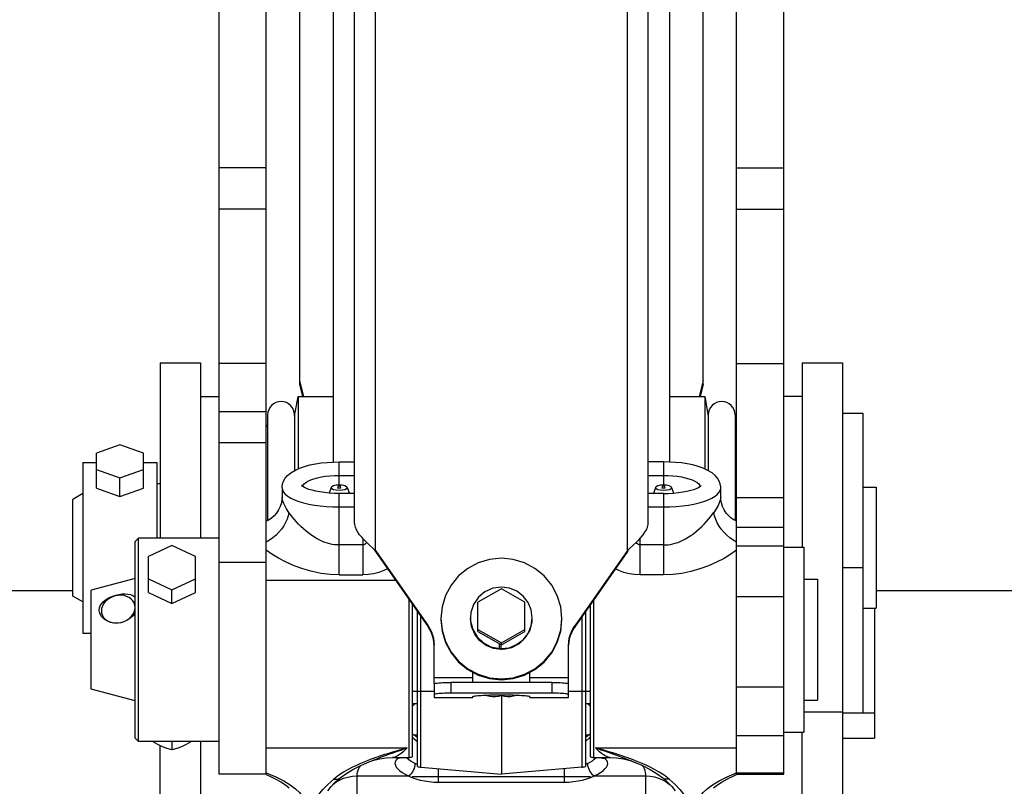
# Model space of a CAD drawing. Units: millimetres. Extents: x 0 to 841, y 0 to 594.
# Drawn here: x 96 to 108, y 300 to 309 of the extents above; entities that cross this region are included whole.
import ezdxf

# ---------------------------------------------------------------- set-up
doc = ezdxf.new("R2010")
doc.units = ezdxf.units.MM
doc.header["$LTSCALE"] = 46.255
doc.linetypes.add('PHANTOM', pattern=[0.8, 0.45, -0.05, 0.1, -0.05, 0.1, -0.05])
doc.layers.get('0').update_dxf_attribs({"linetype": 'CONTINUOUS'})
doc.layers.add('ALL_AXIS', color=7, linetype='CONTINUOUS')
doc.layers.add('ALL_FEATURES', color=7, linetype='CONTINUOUS')
doc.styles.get("Standard").update_dxf_attribs({"font": 'txt', "width": 0.8})
doc.dimstyles.new('DIMSTYLE_6', dxfattribs={"dimtxt": 3.2, "dimasz": 3, "dimexe": 2.5, "dimexo": 0, "dimgap": 0.8, "dimtad": 1, "dimdec": 3, "dimlfac": 25, "dimdsep": 46, "dimtxsty": 'STANDARD', "dimblk": 'OPEN', "dimblk1": 'OPEN', "dimblk2": 'OPEN', "dimcen": 0.09, "dimadec": 3, "dimazin": 2, "dimtp": 1.2, "dimtm": 1.2, "dimtfac": 1, "dimtdec": 3, "dimtofl": 0, "dimtmove": 0, "dimatfit": 3, "dimldrblk": 'OPEN', "dimfxl": 1, "dimtolj": 1, "dimarcsym": 0})

# ---------------------------------------------------------------- blocks, each defined once
blk = doc.blocks.new('_OPEN')
at = {"color": 0, "linetype": 'BYBLOCK'}
for p, q in [((0, 0), (-1, 0.1667)), ((-1, -0.1667), (0, 0)), ((-1, 0), (0, 0))]:
    blk.add_line(p, q, dxfattribs=at)
blk = doc.blocks.new('*D27')
at = {"color": 2, "linetype": 'CONTINUOUS'}
for p, q in [((90.257, 387.708), (90.257, 389.408)), ((156.174, 387.708), (156.174, 389.408)), ((90.257, 231.448), (90.257, 387.708)), ((156.174, 292.492), (156.174, 387.708)), ((90.257, 386.908), (123.215, 386.908)), ((156.174, 386.908), (123.215, 386.908))]:
    blk.add_line(p, q, dxfattribs=at)
at = {"color": 2, "linetype": 'CONTINUOUS', "xscale": 3, "yscale": 3, "zscale": 3, "rotation": 180}
blk.add_blockref('_OPEN', (90.257, 386.908), dxfattribs=at)
at = {"color": 2, "linetype": 'CONTINUOUS', "xscale": 3, "yscale": 3, "zscale": 3}
blk.add_blockref('_OPEN', (156.174, 386.908), dxfattribs=at)
at = {"color": 2, "linetype": 'CONTINUOUS', "insert": (123.215, 390.908), "char_height": 3.2, "width": 15.36, "attachment_point": 2, "line_spacing_factor": 0.9}
blk.add_mtext('1650', dxfattribs=at)

msp = doc.modelspace()

# ---------------------------------------------------------------- linework, layer by layer
at = {"color": 7, "linetype": 'CONTINUOUS'}
for p, q in [((98.316562, 304.75383), (98.536562, 304.75383)), ((105.476562, 304.75383), (105.256562, 304.75383))]:
    msp.add_line(p, q, dxfattribs=at)
at = {"layer": 'ALL_AXIS', "color": 7, "linetype": 'CONTINUOUS'}
for p, q in [((105.956562, 304.55383), (106.196562, 304.55383)), ((106.196562, 304.55383), (106.196562, 300.991136)), ((99.871241, 303.671602), (99.847279, 303.604262)), ((99.871202, 303.67149), (99.870562, 303.667772)), ((100.061883, 303.671602), (100.087505, 303.599595)), ((100.062562, 303.667772), (100.061922, 303.67149)), ((103.731241, 303.671602), (103.705618, 303.599595)), ((103.731202, 303.67149), (103.730562, 303.667772)), ((103.921883, 303.671602), (103.945844, 303.604262)), ((103.922562, 303.667772), (103.921922, 303.67149)), ((98.536562, 303.069417), (97.576562, 303.069417)), ((105.956562, 302.717722), (106.196562, 302.717722)), ((105.956562, 300.991136), (106.196562, 300.991136)), ((98.536562, 300.649417), (97.576562, 300.649417)), ((104.696562, 300.259417), (105.256562, 300.259417))]:
    msp.add_line(p, q, dxfattribs=at)
for points in [[(100.062562, 303.667772), (100.055254, 303.655427), (100.034444, 303.644961), (100.003299, 303.637968), (99.966562, 303.635513), (99.929824, 303.637968), (99.898679, 303.644961), (99.877869, 303.655427), (99.870562, 303.667772)], [(100.061922, 303.67149), (100.055254, 303.680117), (100.034444, 303.690582), (100.003299, 303.697575), (99.966562, 303.70003), (99.929824, 303.697575), (99.898679, 303.690582), (99.877869, 303.680117), (99.871202, 303.67149)], [(99.986562, 303.667772), (99.982742, 303.663821), (99.972742, 303.66138), (99.960381, 303.66138), (99.950381, 303.663821), (99.946562, 303.667772)], [(103.922562, 303.667772), (103.915254, 303.655427), (103.894444, 303.644961), (103.863299, 303.637968), (103.826562, 303.635513), (103.789824, 303.637968), (103.758679, 303.644961), (103.737869, 303.655427), (103.730562, 303.667772)], [(103.921922, 303.67149), (103.915254, 303.680117), (103.894444, 303.690582), (103.863299, 303.697575), (103.826562, 303.70003), (103.789824, 303.697575), (103.758679, 303.690582), (103.737869, 303.680117), (103.731202, 303.67149)], [(103.846562, 303.667772), (103.842742, 303.663821), (103.832742, 303.66138), (103.820381, 303.66138), (103.810381, 303.663821), (103.806562, 303.667772)], [(101.896562, 302.829743), (101.756096, 302.815957), (101.621029, 302.775129), (101.496551, 302.708828), (101.387445, 302.619602), (101.297903, 302.51088), (101.231368, 302.386839), (101.190396, 302.252248), (101.176562, 302.112277)], [(102.616562, 302.112277), (102.602727, 302.252248), (102.561755, 302.386839), (102.49522, 302.51088), (102.405678, 302.619602), (102.296572, 302.708828), (102.172094, 302.775129), (102.037027, 302.815957), (101.896562, 302.829743)], [(97.111554, 302.212584), (97.114502, 302.238261), (97.123278, 302.263424), (97.137273, 302.287074), (97.156141, 302.309276), (97.179891, 302.330171), (97.208093, 302.349355), (97.239364, 302.366065), (97.27287, 302.380132), (97.30813, 302.391482), (97.344855, 302.399946), (97.381852, 302.405059), (97.417796, 302.406464), (97.452182, 302.403894), (97.483957, 302.39708), (97.511605, 302.386164), (97.534104, 302.371802), (97.536562, 302.369358)], [(97.536562, 302.245551), (97.533595, 302.273275), (97.52465, 302.299767), (97.510074, 302.323824), (97.490483, 302.344697), (97.465934, 302.362268), (97.437263, 302.375739), (97.405753, 302.384539), (97.372107, 302.388533), (97.336984, 302.387545), (97.301939, 302.381546), (97.268404, 302.370889), (97.236651, 302.355683), (97.207793, 302.336324), (97.183135, 302.313703), (97.163389, 302.288698), (97.148633, 302.261411), (97.13957, 302.232837), (97.136562, 302.204279)], [(97.536562, 302.17604), (97.530737, 302.167191), (97.50605, 302.139094), (97.476084, 302.113192), (97.441862, 302.091114), (97.404551, 302.074051), (97.364649, 302.062631), (97.323756, 302.057603), (97.284092, 302.059038), (97.246617, 302.066396), (97.212181, 302.079032), (97.182054, 302.095931), (97.157037, 302.115944), (97.137214, 302.138403), (97.122962, 302.162425), (97.114374, 302.187457), (97.111554, 302.212584)], [(97.136562, 302.204279), (97.139574, 302.176279), (97.148654, 302.149414), (97.163444, 302.124935), (97.18321, 302.103743), (97.207835, 302.085941), (97.236682, 302.072224), (97.268455, 302.063266), (97.301999, 302.059285), (97.337011, 302.060349), (97.372137, 302.066551), (97.405811, 302.077569), (97.437299, 302.093064), (97.465953, 302.11276), (97.490509, 302.135803), (97.5101, 302.16114), (97.52465, 302.188533), (97.533591, 302.217108), (97.536562, 302.245551)], [(101.176562, 302.112277), (101.190396, 301.972307), (101.231368, 301.837715), (101.297903, 301.713675), (101.387445, 301.604953), (101.496551, 301.515727), (101.621029, 301.449426), (101.756096, 301.408598), (101.896562, 301.394812)], [(101.176562, 302.101546), (101.190396, 301.961575), (101.231368, 301.826984), (101.297903, 301.702944), (101.387445, 301.594222), (101.496551, 301.504996), (101.621029, 301.438695), (101.756096, 301.397867), (101.896562, 301.384081)], [(101.896562, 301.394812), (102.037027, 301.408598), (102.172094, 301.449426), (102.296572, 301.515727), (102.405678, 301.604953), (102.49522, 301.713675), (102.561755, 301.837715), (102.602727, 301.972307), (102.616562, 302.112277)], [(101.896562, 301.384081), (102.037027, 301.397867), (102.172094, 301.438695), (102.296572, 301.504996), (102.405678, 301.594222), (102.49522, 301.702944), (102.561755, 301.826984), (102.602727, 301.961575), (102.616562, 302.101546)]]:
    msp.add_lwpolyline(points, dxfattribs=at)
for centre in [(99.966562, 303.667772), (103.826562, 303.667772)]:
    msp.add_arc(centre, 0.02, 0, 180, dxfattribs=at)
at = {"layer": 'ALL_FEATURES', "color": 3, "linetype": 'CONTINUOUS'}
for p, q in [((103.896562, 337.044801), (103.896562, 303.974531)), ((100.148562, 303.259033), (100.148562, 330.360643)), ((103.644562, 303.259033), (103.644562, 330.360643)), ((99.896562, 327.304542), (99.896562, 303.974531)), ((100.396562, 302.919878), (100.361337, 302.952324)), ((100.396562, 302.919878), (101.024407, 302.024849)), ((103.396562, 302.919878), (102.768716, 302.024849)), ((103.396562, 302.919878), (103.419065, 302.940614)), ((103.419065, 302.940614), (103.466451, 302.984496)), ((101.096562, 301.33498), (101.096562, 301.796488)), ((102.696562, 301.33498), (102.696562, 301.796488)), ((101.556562, 301.351907), (101.556562, 301.473032)), ((102.236562, 301.351907), (102.236562, 301.473032)), ((102.496562, 301.351907), (101.296562, 301.351907))]:
    msp.add_line(p, q, dxfattribs=at)
at = {"layer": 'ALL_FEATURES', "color": 9, "linetype": 'CONTINUOUS'}
for p, q in [((100.396562, 302.919878), (100.396562, 330.381435)), ((103.396562, 302.919878), (103.396562, 330.381435)), ((99.096562, 307.474429), (98.536562, 307.474429)), ((104.696562, 307.474429), (105.256562, 307.474429)), ((99.096562, 306.980721), (98.536562, 306.980721)), ((104.696562, 306.980721), (105.256562, 306.980721)), ((99.096562, 305.147484), (98.536562, 305.147484)), ((104.696562, 305.147484), (105.256562, 305.147484)), ((99.096562, 304.570026), (98.536562, 304.570026)), ((99.096562, 304.203379), (98.536562, 304.203379)), ((99.966561, 303.70003), (99.966562, 303.975948)), ((103.826562, 303.975948), (103.826562, 303.70003)), ((99.966561, 303.815625), (100.148562, 303.815625)), ((103.644562, 303.815625), (103.826562, 303.815625)), ((99.966562, 302.632033), (99.966562, 303.599595)), ((103.826562, 303.599595), (103.826562, 302.632025)), ((104.696562, 303.551933), (105.256562, 303.551933)), ((99.966562, 303.439271), (100.148562, 303.439271)), ((103.644562, 303.439271), (103.826562, 303.439271)), ((104.696562, 303.20049), (105.256562, 303.20049)), ((100.246562, 303.064859), (100.246562, 302.632028)), ((103.546562, 302.632026), (103.546562, 303.064859)), ((100.246562, 302.987175), (99.966562, 302.987175)), ((103.826562, 302.987183), (103.546562, 302.987183)), ((105.256562, 302.973141), (104.696562, 302.973141)), ((99.096562, 302.779774), (98.536562, 302.779774)), ((99.966562, 302.632033), (100.246562, 302.632028)), ((103.826562, 302.631996), (103.546562, 302.631996)), ((100.796562, 302.338924), (100.796562, 300.459417)), ((102.996562, 300.459417), (102.996562, 302.338924)), ((105.256562, 302.369901), (104.696562, 302.369901)), ((100.93913, 300.343181), (100.93913, 302.135683)), ((102.853993, 302.135683), (102.853993, 300.343181)), ((101.024407, 302.014117), (101.024407, 302.024849)), ((102.768716, 302.024849), (102.768716, 302.014117)), ((101.096562, 301.41179), (101.556562, 301.41179)), ((102.236562, 301.41179), (102.696562, 301.41179)), ((101.296562, 301.351907), (101.296562, 301.224357)), ((102.496562, 301.351907), (102.496562, 301.224357)), ((104.696562, 301.298378), (105.256562, 301.298378)), ((101.096562, 301.174724), (101.556562, 301.174724)), ((102.236562, 301.174724), (102.696562, 301.174724)), ((105.496562, 301.003453), (105.956562, 301.003453)), ((104.696562, 300.720227), (105.256562, 300.720227)), ((99.096562, 300.574179), (100.776556, 300.574179)), ((100.648954, 300.529455), (100.713344, 300.552023)), ((100.721747, 300.558559), (100.683843, 300.547553)), ((100.713344, 300.552023), (100.725878, 300.556502)), ((100.743108, 300.564671), (100.721747, 300.558559)), ((100.725878, 300.556502), (100.748736, 300.564849)), ((100.747369, 300.565926), (100.743108, 300.564671)), ((100.748736, 300.564849), (100.755444, 300.567255)), ((103.016567, 300.574179), (104.696562, 300.574179)), ((100.470024, 300.46529), (100.517558, 300.48267)), ((100.517558, 300.48267), (100.558324, 300.497342)), ((100.566879, 300.512285), (100.528252, 300.500099)), ((100.558324, 300.497342), (100.608839, 300.515309)), ((100.6001, 300.522532), (100.566879, 300.512285)), ((100.641422, 300.535012), (100.6001, 300.522532)), ((100.608839, 300.515309), (100.648954, 300.529455)), ((100.683843, 300.547553), (100.641422, 300.535012)), ((100.673361, 300.450865), (100.68845, 300.459417)), ((103.104673, 300.459417), (103.119762, 300.450865)), ((100.896562, 300.376489), (100.87249, 300.386802)), ((101.150074, 300.165989), (101.150074, 300.324726)), ((102.643049, 300.324726), (102.643049, 300.165989)), ((102.920634, 300.386803), (102.896562, 300.376489)), ((100.176562, 300.23959), (100.176562, 294.680727)), ((100.176562, 300.23959), (100.789207, 300.23959)), ((103.003916, 300.23959), (103.616562, 300.23959)), ((103.616562, 294.680727), (103.616562, 300.23959)), ((103.815896, 300.216591), (103.815161, 300.217209)), ((104.696562, 300.277199), (105.256562, 300.277199)), ((101.150074, 300.165989), (102.643049, 300.165989))]:
    msp.add_line(p, q, dxfattribs=at)
at = {"layer": 'ALL_FEATURES', "color": 7, "linetype": 'CONTINUOUS'}
for p, q in [((98.536562, 300.259417), (98.536562, 313.275376)), ((99.096562, 300.255149), (99.096562, 313.275376)), ((104.696562, 300.255227), (104.696562, 312.595733)), ((105.256562, 300.259417), (105.256562, 312.595733)), ((99.496562, 304.895058), (99.496562, 310.275376)), ((104.296562, 304.895058), (104.296562, 310.275376)), ((97.836562, 305.15383), (97.836562, 303.069417)), ((97.836562, 305.15383), (98.316562, 305.15383)), ((98.316562, 305.15383), (98.316562, 303.069417)), ((105.476562, 305.15383), (105.476562, 302.959417)), ((105.476562, 305.15383), (105.956562, 305.15383)), ((105.956562, 305.15383), (105.956562, 292.551472)), ((99.544792, 304.75383), (99.496562, 304.942882)), ((99.532591, 304.75383), (99.496562, 304.895058)), ((104.296562, 304.942882), (104.248331, 304.75383)), ((104.296562, 304.895058), (104.260532, 304.75383)), ((99.435242, 304.51977), (99.476513, 304.75383)), ((99.476513, 304.75383), (99.476513, 303.89249)), ((99.476513, 304.75383), (99.896562, 304.75383)), ((103.896562, 304.75383), (104.31661, 304.75383)), ((104.31661, 304.75383), (104.31661, 303.89249)), ((104.31661, 304.75383), (104.357882, 304.51977)), ((99.115242, 304.53383), (99.115242, 303.278544)), ((99.435242, 304.53383), (99.435242, 303.87312)), ((104.357882, 304.533651), (104.357882, 303.87312)), ((104.677882, 304.533651), (104.677882, 303.278544)), ((99.096562, 304.39383), (99.115242, 304.41251)), ((104.677882, 304.41251), (104.696562, 304.39383)), ((97.356562, 304.179386), (97.076562, 304.081107)), ((97.076562, 303.662234), (97.076562, 304.081107)), ((97.636562, 304.081107), (97.356562, 304.179386)), ((97.636562, 303.662234), (97.636562, 304.081107)), ((96.916562, 303.96983), (96.916562, 301.93783)), ((96.916562, 303.96983), (97.076562, 303.96983)), ((97.636562, 303.96983), (97.796562, 303.96983)), ((97.796562, 303.96983), (97.796562, 303.069417)), ((99.966562, 303.975948), (100.148562, 303.975948)), ((103.826562, 303.975948), (103.644562, 303.975948)), ((97.076562, 303.884549), (97.356562, 303.78627)), ((97.356562, 303.78627), (97.636562, 303.884549)), ((97.356562, 303.563955), (97.356562, 303.78627)), ((96.916562, 303.59836), (96.796562, 303.529078)), ((97.076562, 303.662234), (97.356562, 303.563955)), ((97.356562, 303.563955), (97.636562, 303.662234)), ((97.836562, 303.71383), (97.796562, 303.71383)), ((99.286562, 303.667772), (99.286562, 303.554749)), ((100.148562, 303.599595), (99.966562, 303.599595)), ((103.826562, 303.599595), (103.644562, 303.599595)), ((104.506562, 303.554749), (104.506562, 303.667772)), ((106.196562, 303.67383), (106.356562, 303.67383)), ((106.356562, 303.67383), (106.356562, 302.23383)), ((96.796562, 302.378582), (96.796562, 303.529078)), ((97.576562, 303.069417), (97.536562, 303.029417)), ((97.536562, 300.689417), (97.536562, 303.029417)), ((97.576562, 300.649417), (97.576562, 303.069417)), ((97.976562, 302.980971), (97.696562, 302.848735)), ((98.256562, 302.848735), (97.976562, 302.980971)), ((100.396562, 302.909147), (100.391293, 302.919201)), ((100.396562, 302.919878), (100.396562, 302.909147)), ((100.396562, 302.909147), (101.024407, 302.014117)), ((103.396562, 302.909147), (102.768716, 302.014117)), ((103.396562, 302.919878), (103.396562, 302.909147)), ((103.396562, 302.909147), (103.40183, 302.919201)), ((105.256562, 302.959417), (105.496562, 302.959417)), ((105.496562, 302.959417), (105.496562, 300.759417)), ((97.696562, 302.423201), (97.696562, 302.848735)), ((98.256562, 302.423201), (98.256562, 302.848735)), ((97.536562, 302.587263), (97.016562, 302.44793)), ((97.696562, 302.584264), (97.976562, 302.452028)), ((97.976562, 302.452028), (98.256562, 302.584264)), ((105.496562, 302.579417), (105.656562, 302.579417)), ((105.656562, 302.579417), (105.656562, 301.139417)), ((91.236562, 302.444634), (96.796562, 302.444634)), ((97.016562, 301.270905), (97.016562, 302.44793)), ((97.976562, 302.290965), (97.976562, 302.452028)), ((101.896562, 302.466314), (101.616562, 302.305225)), ((102.176562, 302.305225), (101.896562, 302.466314)), ((106.356562, 302.444634), (112.556562, 302.444634)), ((96.916562, 302.3093), (96.796562, 302.378582)), ((97.696562, 302.423201), (97.976562, 302.290965)), ((97.976562, 302.290965), (98.256562, 302.423201)), ((100.836562, 302.281901), (100.836562, 300.466364)), ((100.896562, 300.351633), (100.896562, 302.196368)), ((101.616562, 301.959572), (101.616562, 302.305225)), ((102.176562, 301.959572), (102.176562, 302.305225)), ((102.896562, 302.196368), (102.896562, 300.351633)), ((102.956562, 300.46628), (102.956562, 302.281901)), ((106.196562, 302.23383), (106.356562, 302.23383)), ((106.337362, 302.23383), (106.337362, 300.688789)), ((101.616562, 301.983048), (101.896562, 301.821959)), ((101.616562, 301.959572), (101.896562, 301.798484)), ((101.896562, 301.821959), (102.176562, 301.983048)), ((101.896562, 301.798484), (102.176562, 301.959572)), ((96.916562, 301.93783), (97.016562, 301.93783)), ((101.872811, 301.754722), (101.872811, 301.812147)), ((101.890667, 301.748417), (101.899606, 301.745586)), ((101.893517, 301.75397), (101.893517, 301.800235)), ((101.902456, 301.751207), (101.893517, 301.75397)), ((101.896562, 301.798484), (101.896562, 301.821959)), ((101.899606, 301.745586), (101.899606, 301.752088)), ((97.536562, 301.131571), (97.016562, 301.270905)), ((101.096562, 301.33498), (101.096562, 301.173851)), ((102.696562, 301.173851), (102.696562, 301.33498)), ((101.096562, 301.173851), (101.556562, 301.173851)), ((102.496562, 301.224357), (101.296562, 301.224357)), ((101.556562, 301.173851), (101.556562, 301.184114)), ((102.036562, 301.200882), (101.756562, 301.200882)), ((101.896562, 301.192139), (101.896562, 300.259417)), ((102.236562, 301.173851), (102.236562, 301.184114)), ((102.236562, 301.173851), (102.696562, 301.173851)), ((105.496562, 301.139417), (105.656562, 301.139417)), ((100.896562, 301.099417), (100.836562, 301.099417)), ((102.956562, 301.099417), (102.896562, 301.099417)), ((105.956562, 300.991136), (106.337362, 300.991136)), ((97.576562, 300.649417), (97.536562, 300.689417)), ((105.256562, 300.759417), (105.496562, 300.759417)), ((105.476562, 292.551472), (105.476562, 300.759417)), ((105.956562, 300.688789), (106.337362, 300.688789)), ((97.836562, 292.551472), (97.836562, 300.600815)), ((97.976562, 300.649417), (97.976562, 300.548489)), ((98.316562, 300.649417), (98.316562, 292.551472)), ((103.035255, 300.569078), (103.030002, 300.570617)), ((103.034874, 300.568247), (103.040983, 300.566072)), ((103.045466, 300.56601), (103.035255, 300.569078)), ((103.049673, 300.564771), (103.045466, 300.56601)), ((103.077141, 300.556896), (103.049673, 300.564771)), ((103.067496, 300.556412), (103.0801, 300.551909)), ((103.127556, 300.542182), (103.077141, 300.556896)), ((103.0801, 300.551909), (103.122718, 300.537005)), ((100.601705, 300.459417), (100.796562, 300.459417)), ((102.996562, 300.459417), (103.191418, 300.459417)), ((103.122718, 300.537005), (103.200876, 300.509431)), ((103.162757, 300.5317), (103.127556, 300.542182)), ((103.191124, 300.523113), (103.162757, 300.5317)), ((103.22418, 300.512929), (103.191124, 300.523113)), ((103.200876, 300.509431), (103.255687, 300.489847)), ((100.044032, 300.265743), (100.128572, 300.316925)), ((100.294253, 300.396474), (100.296388, 300.397373)), ((100.93913, 300.343181), (101.896562, 300.259417)), ((102.853993, 300.343181), (101.896562, 300.259417)), ((103.479982, 300.404362), (103.499105, 300.396374)), ((99.096562, 300.259417), (98.536562, 300.259417)), ((99.977018, 300.216503), (99.977173, 300.216629)), ((99.977173, 300.216629), (100.044032, 300.265743)), ((103.667902, 300.315068), (103.750585, 300.264745)), ((103.750585, 300.264745), (103.81595, 300.216629)), ((103.816051, 300.216464), (103.815896, 300.216591)), ((99.270542, 300.169209), (99.325707, 300.133904)), ((99.325707, 300.133904), (99.370793, 300.099278)), ((104.42233, 300.099278), (104.467416, 300.133904)), ((104.467416, 300.133904), (104.522581, 300.169209))]:
    msp.add_line(p, q, dxfattribs=at)
at = {"layer": 'ALL_FEATURES', "color": 2, "linetype": 'CONTINUOUS'}
msp.add_line((99.096562, 302.567123), (100.636484, 302.567123), dxfattribs=at)
at = {"layer": 'ALL_FEATURES', "color": 2, "linetype": 'PHANTOM'}
for p, q in [((101.096562, 301.24325), (100.836562, 301.24325)), ((102.956562, 301.24325), (102.696562, 301.24325)), ((100.8673, 301.099417), (100.836562, 301.066787)), ((102.956562, 301.066787), (102.925823, 301.099417)), ((100.855268, 300.727088), (100.896562, 300.727088)), ((102.896562, 300.727088), (102.937834, 300.727088)), ((100.836562, 300.232241), (102.956562, 300.232241))]:
    msp.add_line(p, q, dxfattribs=at)
at = {"layer": 'ALL_FEATURES', "color": 7, "linetype": 'CONTINUOUS'}
for points in [[(99.286562, 303.66776), (99.286938, 303.67951), (99.292299, 303.713377), (99.304366, 303.747209), (99.3239, 303.780766), (99.351967, 303.813647), (99.389948, 303.845426), (99.438779, 303.875283), (99.495314, 303.901064), (99.555379, 303.92195), (99.61857, 303.93889), (99.684486, 303.952395), (99.752786, 303.962754), (99.822966, 303.970098), (99.89444, 303.974488), (99.966562, 303.975948)], [(104.506562, 303.66776), (104.506185, 303.67951), (104.500824, 303.713377), (104.488757, 303.747209), (104.469223, 303.780766), (104.441156, 303.813647), (104.403175, 303.845426), (104.354344, 303.875283), (104.297809, 303.901064), (104.237744, 303.92195), (104.174554, 303.93889), (104.108637, 303.952395), (104.040337, 303.962754), (103.970157, 303.970098), (103.898683, 303.974488), (103.826562, 303.975948)], [(99.966562, 303.599595), (99.906366, 303.600771), (99.847273, 303.604262), (99.790409, 303.609957), (99.736877, 303.617656), (99.687731, 303.627067), (99.643943, 303.637787), (99.606354, 303.64929), (99.575536, 303.660943), (99.551833, 303.671975), (99.535153, 303.681548), (99.524898, 303.688862), (99.520157, 303.693119), (99.519455, 303.693897)], [(103.826562, 303.599595), (103.886757, 303.600771), (103.94585, 303.604262), (104.002714, 303.609957), (104.056246, 303.617656), (104.105392, 303.627067), (104.14918, 303.637787), (104.186769, 303.64929), (104.217587, 303.660943), (104.24129, 303.671975), (104.25797, 303.681548), (104.268225, 303.688862), (104.272966, 303.693119), (104.273668, 303.693897)], [(99.286562, 303.554744), (99.285091, 303.525864), (99.27864, 303.487309), (99.265769, 303.445636), (99.246094, 303.403939), (99.220535, 303.365347), (99.191131, 303.332282), (99.160645, 303.306139), (99.132165, 303.28727), (99.10782, 303.274717), (99.096562, 303.269954)], [(104.696562, 303.269954), (104.685322, 303.274708), (104.660964, 303.287266), (104.632493, 303.306127), (104.601999, 303.332275), (104.572582, 303.365356), (104.547028, 303.403942), (104.527353, 303.445639), (104.514483, 303.487308), (104.508032, 303.52587), (104.506562, 303.554744)], [(100.374058, 302.940614), (100.380855, 302.933795), (100.387149, 302.925966), (100.391293, 302.919201)], [(103.40183, 302.919201), (103.405974, 302.925966), (103.412268, 302.933795), (103.419065, 302.940614)], [(101.896562, 302.487366), (101.794894, 302.473094), (101.701145, 302.431391), (101.622607, 302.365506), (101.565392, 302.280567), (101.53395, 302.183186), (101.528562, 302.120733)], [(102.264562, 302.120678), (102.252354, 302.21433), (102.215781, 302.30311), (102.15734, 302.379398), (102.081031, 302.437966), (101.992074, 302.474799), (101.896562, 302.487366)], [(101.528562, 302.120733), (101.530726, 302.080943), (101.555969, 301.981793), (101.607713, 301.89345), (101.681929, 301.822788), (101.772842, 301.775302), (101.872811, 301.754722)], [(101.899606, 301.745586), (101.803997, 301.757363), (101.714741, 301.793458), (101.637948, 301.851392), (101.578875, 301.927191), (101.541563, 302.015664), (101.528562, 302.112294)], [(101.893517, 301.75397), (101.989126, 301.765747), (102.078382, 301.801842), (102.155175, 301.859776), (102.214248, 301.935575), (102.25156, 302.024048), (102.264562, 302.120678)], [(101.920312, 301.746338), (102.020281, 301.766918), (102.111194, 301.814404), (102.18541, 301.885066), (102.237154, 301.973409), (102.262397, 302.072559), (102.264562, 302.112349)], [(101.096015, 301.79646), (101.094496, 301.826215), (101.088319, 301.866255), (101.078097, 301.905463), (101.063933, 301.943435), (101.045974, 301.979778), (101.024407, 302.014117)], [(102.768716, 302.014117), (102.747149, 301.979778), (102.72919, 301.943435), (102.715026, 301.905463), (102.704804, 301.866255), (102.698627, 301.826215), (102.697108, 301.79646)], [(101.872811, 301.754722), (101.881733, 301.751463), (101.890667, 301.748417)], [(101.920312, 301.746338), (101.91139, 301.748662), (101.902456, 301.751207)], [(101.296562, 301.224357), (101.270456, 301.224214), (101.244798, 301.223786), (101.220025, 301.223081), (101.196562, 301.222111), (101.174809, 301.220892), (101.15514, 301.219446), (101.137891, 301.217797), (101.123356, 301.215973), (101.111786, 301.214006), (101.103376, 301.211929), (101.098273, 301.209778), (101.096562, 301.207589)], [(101.556562, 301.184114), (101.558273, 301.186303), (101.563376, 301.188454), (101.571786, 301.190531), (101.583356, 301.192498), (101.597891, 301.194322), (101.61514, 301.195971), (101.634809, 301.197417), (101.656562, 301.198636), (101.680025, 301.199606), (101.704798, 301.200311), (101.730456, 301.200739), (101.756562, 301.200882)], [(101.896562, 301.192134), (101.860926, 301.185022), (101.825739, 301.181836), (101.79114, 301.18234), (101.757185, 301.186473), (101.723813, 301.194208), (101.705853, 301.200329)], [(102.087348, 301.200327), (102.077149, 301.196541), (102.041442, 301.187492), (102.0063, 301.182652), (101.970724, 301.181723), (101.934312, 301.184789), (101.896562, 301.192139)], [(102.036562, 301.200882), (102.062667, 301.200739), (102.088325, 301.200311), (102.113098, 301.199606), (102.136562, 301.198636), (102.158314, 301.197417), (102.177983, 301.195971), (102.195232, 301.194322), (102.209767, 301.192498), (102.221337, 301.190531), (102.229747, 301.188454), (102.234851, 301.186303), (102.236562, 301.184114)], [(102.696562, 301.207589), (102.694851, 301.209778), (102.689747, 301.211929), (102.681337, 301.214006), (102.669767, 301.215973), (102.655232, 301.217797), (102.637983, 301.219446), (102.618314, 301.220892), (102.596562, 301.222111), (102.573098, 301.223081), (102.548325, 301.223786), (102.522667, 301.224214), (102.496562, 301.224357)], [(100.896562, 300.700347), (100.885398, 300.70626), (100.851582, 300.729635), (100.836562, 300.743307)], [(102.956562, 300.743305), (102.941732, 300.729786), (102.90793, 300.706385), (102.896562, 300.700354)], [(97.976562, 300.548489), (97.919342, 300.566396), (97.863989, 300.587862), (97.809099, 300.613786), (97.753898, 300.644516), (97.746137, 300.649417)], [(98.206976, 300.649417), (98.199029, 300.644399), (98.143835, 300.613688), (98.089132, 300.587861), (98.033932, 300.566449), (97.976562, 300.548489)], [(103.016566, 300.574181), (103.019646, 300.57326), (103.022402, 300.572408), (103.024937, 300.571601), (103.027353, 300.570809), (103.029752, 300.570006), (103.032229, 300.569163), (103.034874, 300.568247)], [(103.030002, 300.570617), (103.027563, 300.57131), (103.025116, 300.571993), (103.02254, 300.572683), (103.019728, 300.573405), (103.016572, 300.574179)], [(103.040983, 300.566072), (103.052514, 300.561885), (103.067496, 300.556412)], [(100.296384, 300.397383), (100.36417, 300.422359), (100.445111, 300.443485), (100.526384, 300.45575), (100.601706, 300.459417)], [(103.191418, 300.459417), (103.26717, 300.455708), (103.348451, 300.443395), (103.429398, 300.422217), (103.496731, 300.397387)], [(103.891817, 300.203067), (103.832539, 300.247156), (103.775045, 300.284225), (103.720148, 300.31572), (103.668252, 300.342744), (103.619497, 300.366137), (103.573886, 300.38655), (103.53137, 300.404485), (103.491831, 300.420342), (103.45508, 300.434449), (103.420951, 300.447066), (103.389299, 300.458397), (103.359967, 300.468611), (103.332793, 300.477848), (103.307622, 300.486226), (103.284306, 300.493845), (103.26271, 300.500789), (103.22418, 300.512929)], [(103.255687, 300.489847), (103.299872, 300.473825), (103.324606, 300.464733), (103.351266, 300.454812), (103.379983, 300.443961), (103.410906, 300.43205), (103.444193, 300.418915), (103.479982, 300.404362)], [(100.128572, 300.316925), (100.232231, 300.369126), (100.294253, 300.396474)], [(103.499105, 300.396374), (103.566809, 300.366384), (103.667902, 300.315068)], [(99.096562, 300.25524), (99.131346, 300.240114), (99.205648, 300.204723), (99.270542, 300.169209)], [(99.829538, 300.062504), (99.869441, 300.113003), (99.919457, 300.165493), (99.977072, 300.216464)], [(100.789207, 300.23959), (100.832351, 300.220828), (100.879339, 300.204605), (100.929549, 300.191044), (100.982363, 300.180272), (101.037153, 300.172418), (101.093267, 300.167614), (101.150074, 300.165989)], [(102.643049, 300.165989), (102.699854, 300.167614), (102.755955, 300.172416), (102.810721, 300.180265), (102.863537, 300.191036), (102.91377, 300.204601), (102.960771, 300.220828), (103.003916, 300.23959)], [(103.816051, 300.216464), (103.873896, 300.165292), (103.923853, 300.11281), (103.963747, 300.062291)], [(104.522581, 300.169209), (104.587475, 300.204723), (104.661777, 300.240114), (104.696562, 300.25524)]]:
    msp.add_lwpolyline(points, dxfattribs=at)
at = {"layer": 'ALL_FEATURES', "color": 9, "linetype": 'CONTINUOUS'}
for points in [[(99.530395, 303.684942), (99.534355, 303.695476), (99.548097, 303.713461), (99.568438, 303.730724), (99.595057, 303.746995), (99.627536, 303.762017), (99.665361, 303.775552), (99.707936, 303.787387), (99.75459, 303.797336), (99.804587, 303.805242), (99.857138, 303.81098), (99.911415, 303.814459), (99.966562, 303.815625)], [(103.826562, 303.815625), (103.881708, 303.814459), (103.935985, 303.81098), (103.988536, 303.805242), (104.038533, 303.797336), (104.085187, 303.787387), (104.127762, 303.775552), (104.165587, 303.762017), (104.198066, 303.746995), (104.224685, 303.730724), (104.245026, 303.713461), (104.258768, 303.695476), (104.262728, 303.684942)], [(99.286562, 303.66776), (99.290837, 303.642188), (99.303611, 303.616925), (99.324721, 303.592303), (99.353903, 303.568629), (99.390789, 303.546202), (99.434916, 303.525304), (99.485729, 303.506197), (99.542588, 303.489123), (99.60478, 303.474295), (99.671521, 303.4619), (99.741972, 303.452094), (99.815247, 303.445), (99.890426, 303.440708), (99.966562, 303.439271)], [(103.826562, 303.439271), (103.902697, 303.440708), (103.977876, 303.445), (104.051151, 303.452094), (104.121602, 303.4619), (104.188343, 303.474295), (104.250535, 303.489123), (104.307394, 303.506197), (104.358207, 303.525304), (104.402334, 303.546202), (104.43922, 303.568629), (104.468402, 303.592303), (104.489513, 303.616925), (104.502286, 303.642188), (104.506562, 303.66776)], [(99.368413, 303.375552), (99.340248, 303.418878), (99.318737, 303.45689), (99.302765, 303.490727), (99.292325, 303.519892), (99.287195, 303.544325), (99.286562, 303.554735)], [(104.506562, 303.554735), (104.505906, 303.544097), (104.500676, 303.519407), (104.490207, 303.490351), (104.474494, 303.457081), (104.453, 303.419031), (104.42471, 303.375552)], [(99.368413, 303.375552), (99.360038, 303.334772), (99.346599, 303.293508), (99.329033, 303.253937), (99.306741, 303.214428), (99.28043, 303.176431), (99.24988, 303.139768), (99.215696, 303.105389), (99.178597, 303.074072), (99.138232, 303.045694), (99.096562, 303.021698)], [(99.966562, 302.987183), (99.939431, 302.987972), (99.911798, 302.990397), (99.883727, 302.994533), (99.855295, 303.000437), (99.826498, 303.00817), (99.797172, 303.017852), (99.767105, 303.029664), (99.736309, 303.043732), (99.705031, 303.060055), (99.673228, 303.078751), (99.640643, 303.100104), (99.60748, 303.124133), (99.574722, 303.150173), (99.542605, 303.177979), (99.511617, 303.207019), (99.482272, 303.236631), (99.454925, 303.266214), (99.429839, 303.295206), (99.40713, 303.323182), (99.386621, 303.35009), (99.368413, 303.375552)], [(103.826562, 302.987183), (103.853691, 302.987972), (103.881324, 302.990396), (103.909396, 302.994533), (103.93783, 303.000438), (103.96663, 303.008172), (103.995954, 303.017853), (104.026016, 303.029663), (104.056809, 303.04373), (104.088091, 303.060055), (104.119899, 303.078753), (104.152485, 303.100107), (104.185642, 303.124132), (104.218401, 303.150173), (104.250517, 303.177978), (104.281507, 303.207021), (104.310849, 303.236629), (104.338196, 303.266212), (104.363282, 303.295204), (104.385991, 303.32318), (104.406501, 303.350089), (104.42471, 303.375552)], [(104.696562, 303.021698), (104.655811, 303.045109), (104.616555, 303.072513), (104.580417, 303.102654), (104.546713, 303.135994), (104.515971, 303.172166), (104.488904, 303.210449), (104.465612, 303.250936), (104.447129, 303.291949), (104.433193, 303.334366), (104.42471, 303.375552)], [(100.292089, 303.017626), (100.285961, 303.009924), (100.280031, 303.003563), (100.274374, 302.998478), (100.26903, 302.994545), (100.26404, 302.991632), (100.259378, 302.989568), (100.254962, 302.9882), (100.2507, 302.987419), (100.246562, 302.987168)], [(103.546562, 302.987183), (103.537933, 302.988262), (103.528813, 302.99177), (103.51958, 302.997832), (103.510243, 303.006587), (103.50132, 303.017485), (103.501148, 303.017741)], [(99.966562, 302.632028), (99.860654, 302.636235), (99.751961, 302.649304), (99.643513, 302.671168), (99.53482, 302.701953), (99.431378, 302.739617), (99.335488, 302.78208), (99.244792, 302.829409), (99.164896, 302.8776), (99.096562, 302.92462)], [(104.696562, 302.92462), (104.626714, 302.876624), (104.546391, 302.828318), (104.456338, 302.781455), (104.361735, 302.739613), (104.259918, 302.702478), (104.152563, 302.671887), (104.044734, 302.649883), (103.935251, 302.636459), (103.826562, 302.631996)], [(100.541377, 302.702703), (100.497267, 302.681911), (100.437882, 302.660663), (100.375197, 302.644889)], [(103.546562, 302.631996), (103.482143, 302.635234), (103.417164, 302.644958), (103.353849, 302.660892), (103.293814, 302.682374), (103.251479, 302.702323)], [(100.375197, 302.644889), (100.310722, 302.635235), (100.246562, 302.632033)], [(100.836562, 300.704997), (100.853032, 300.687102), (100.886641, 300.659191), (100.896562, 300.652889)], [(102.896562, 300.652909), (102.906609, 300.659306), (102.94046, 300.687482), (102.956562, 300.705036)], [(100.776556, 300.574179), (100.751568, 300.548521), (100.727117, 300.526177), (100.703709, 300.507258), (100.681745, 300.491737), (100.661572, 300.479517), (100.643427, 300.470418), (100.627422, 300.464197), (100.613623, 300.46061), (100.601706, 300.459417)], [(100.77655, 300.574179), (100.773363, 300.573396), (100.770528, 300.572668), (100.767932, 300.571973), (100.765464, 300.571287), (100.763006, 300.570588), (100.76046, 300.569843), (100.747369, 300.565926)], [(100.755444, 300.567255), (100.76095, 300.569183), (100.763409, 300.570026), (100.765796, 300.570827), (100.768207, 300.571615), (100.770736, 300.57242), (100.773485, 300.573266), (100.776557, 300.574181)], [(103.191418, 300.459417), (103.179488, 300.460613), (103.165709, 300.464195), (103.149712, 300.470411), (103.131568, 300.479508), (103.111398, 300.491724), (103.08944, 300.507238), (103.066028, 300.526158), (103.041571, 300.548506), (103.016567, 300.574179)], [(100.528252, 300.500099), (100.506641, 300.49314), (100.483337, 300.485513), (100.458207, 300.477134), (100.431106, 300.467906), (100.40188, 300.457711), (100.370368, 300.446409), (100.336405, 300.433832), (100.299838, 300.419771), (100.26049, 300.403966), (100.218175, 300.386089), (100.172765, 300.365739), (100.124206, 300.342412), (100.072498, 300.315461), (100.017779, 300.284043), (99.960446, 300.247061), (99.901306, 300.203067)], [(100.296388, 300.397373), (100.314422, 300.404892), (100.350329, 300.419474), (100.383698, 300.432625), (100.414667, 300.444542), (100.443393, 300.455388), (100.470024, 300.46529)], [(100.673361, 300.450865), (100.653449, 300.437099), (100.639649, 300.421603), (100.631966, 300.404476), (100.630444, 300.385852), (100.635188, 300.365943), (100.646322, 300.345081), (100.663727, 300.323595), (100.687005, 300.301894), (100.715839, 300.280372), (100.749984, 300.259447), (100.78921, 300.23959)], [(100.726101, 300.459417), (100.709636, 300.453498), (100.691636, 300.450553), (100.673361, 300.450865)], [(100.770956, 300.459417), (100.773272, 300.456382), (100.791189, 300.438828), (100.813977, 300.421014), (100.841213, 300.40351), (100.87249, 300.386802)], [(102.920634, 300.386803), (102.95191, 300.40351), (102.979146, 300.421014), (103.001934, 300.438828), (103.019851, 300.456382), (103.022167, 300.459417)], [(103.003914, 300.23959), (103.043227, 300.259494), (103.077416, 300.280457), (103.106261, 300.302006), (103.129522, 300.323725), (103.146892, 300.345214), (103.157983, 300.366069), (103.162688, 300.385961), (103.161137, 300.404561), (103.153439, 300.421661), (103.139644, 300.437127), (103.119762, 300.450865)], [(103.067025, 300.459417), (103.083501, 300.453495), (103.101506, 300.450552), (103.119762, 300.450865)], [(100.215402, 300.360651), (100.206535, 300.347364), (100.195151, 300.325495), (100.186737, 300.303839), (100.180977, 300.282333), (100.177644, 300.260946), (100.176562, 300.23959)], [(100.789215, 300.239587), (100.80357, 300.248665), (100.817456, 300.260534), (100.830112, 300.274382), (100.841847, 300.290494), (100.852153, 300.308336), (100.860741, 300.327614), (100.867141, 300.347486), (100.871163, 300.367692), (100.87249, 300.386802)], [(102.920633, 300.386802), (102.921883, 300.368269), (102.925575, 300.349071), (102.931376, 300.330299), (102.939382, 300.311517), (102.949381, 300.293468), (102.961266, 300.276557), (102.974535, 300.261647), (102.989092, 300.24901), (103.003909, 300.239587)], [(103.616561, 300.23959), (103.615477, 300.26096), (103.612144, 300.282343), (103.606384, 300.303846), (103.597961, 300.325519), (103.586593, 300.347357), (103.577531, 300.360942)], [(99.096562, 300.277753), (99.211365, 300.228796), (99.30672, 300.180651), (99.384371, 300.133448), (99.446488, 300.087144), (99.494769, 300.041865), (99.530662, 299.997722), (99.555613, 299.954502), (99.570719, 299.911745)], [(99.670659, 299.911745), (99.692475, 299.963675), (99.726031, 300.019308), (99.771601, 300.078043), (99.82938, 300.139494), (99.901306, 300.203067)], [(99.892272, 300.136964), (99.928044, 300.164893), (99.971723, 300.190899), (100.019163, 300.211744), (100.069371, 300.226964), (100.123394, 300.236525), (100.176562, 300.239587)], [(99.901306, 300.203067), (99.918677, 300.200011), (99.93535, 300.19998), (99.951185, 300.202955), (99.965739, 300.208974), (99.977018, 300.216503)], [(103.616562, 300.239587), (103.668328, 300.236685), (103.719855, 300.227881), (103.767734, 300.21399), (103.813041, 300.195082), (103.85599, 300.17093), (103.895061, 300.142191), (103.903985, 300.133682)], [(103.891817, 300.203067), (103.874443, 300.200009), (103.85778, 300.199984), (103.841939, 300.202955), (103.827333, 300.208938), (103.816051, 300.216464)], [(103.891817, 300.203067), (103.963595, 300.139639), (104.021404, 300.078177), (104.067033, 300.019427), (104.100584, 299.963852), (104.122464, 299.911745)], [(104.222404, 299.911745), (104.237513, 299.954509), (104.2625, 299.997778), (104.298466, 300.041984), (104.346842, 300.087317), (104.409044, 300.133644), (104.486726, 300.18083), (104.582004, 300.22891), (104.696562, 300.277753)]]:
    msp.add_lwpolyline(points, dxfattribs=at)
at = {"layer": 'ALL_FEATURES', "color": 3, "linetype": 'CONTINUOUS'}
for points in [[(100.361337, 302.952324), (100.326672, 302.984496), (100.293471, 303.016234), (100.262528, 303.04742), (100.234193, 303.078368), (100.209104, 303.10908), (100.187901, 303.139429), (100.171004, 303.169439), (100.158613, 303.199431), (100.151076, 303.22933), (100.148562, 303.259033)], [(103.466451, 302.984496), (103.499652, 303.016234), (103.530595, 303.04742), (103.55893, 303.078368), (103.584019, 303.10908), (103.605222, 303.139429), (103.622119, 303.169439), (103.63451, 303.199431), (103.642047, 303.22933), (103.644562, 303.259033)], [(101.024407, 302.024849), (101.045974, 301.99051), (101.063933, 301.954166), (101.078097, 301.916194), (101.088319, 301.876986), (101.094496, 301.836946), (101.096562, 301.796488)], [(102.696562, 301.796488), (102.698627, 301.836946), (102.704804, 301.876986), (102.715026, 301.916194), (102.72919, 301.954166), (102.747149, 301.99051), (102.768716, 302.024849)], [(101.096562, 301.335139), (101.098273, 301.337327), (101.103376, 301.339479), (101.111786, 301.341556), (101.123356, 301.343523), (101.137891, 301.345346), (101.15514, 301.346996), (101.174809, 301.348442), (101.196562, 301.34966), (101.220025, 301.35063), (101.244798, 301.351335), (101.270456, 301.351763), (101.296562, 301.351907)], [(102.496562, 301.351907), (102.522667, 301.351763), (102.548325, 301.351335), (102.573098, 301.35063), (102.596562, 301.34966), (102.618314, 301.348442), (102.637983, 301.346996), (102.655232, 301.345346), (102.669767, 301.343523), (102.681337, 301.341556), (102.689747, 301.339479), (102.694851, 301.337327), (102.696562, 301.335139)]]:
    msp.add_lwpolyline(points, dxfattribs=at)
at = {"layer": 'ALL_FEATURES', "color": 7, "linetype": 'CONTINUOUS'}
for centre, radius, start, end in [((99.275242, 304.53383), 0.16, 0, 180), ((104.517882, 304.53383), 0.16, 0, 180), ((100.796562, 300.579417), 0.12, 270, 289.4712206), ((102.996562, 300.579417), 0.12, 250.5287794, 270), ((100.956562, 300.54242), 0.2, 252.5423969, 265), ((102.836562, 300.54242), 0.2, 275, 287.4576031)]:
    msp.add_arc(centre, radius, start, end, dxfattribs=at)

# ---------------------------------------------------------------- dimensions: what is measured, and where the dimension line sits
at = {"color": 2, "linetype": 'CONTINUOUS'}
dim = msp.add_linear_dim(base=(156.173825, 386.907634), p1=(90.257088, 231.448298), p2=(156.173825, 292.491889), text='1650', dimstyle='DIMSTYLE_6', dxfattribs=at)
dim.commit()
dim.dimension.update_dxf_attribs({"geometry": '*D27', "text_midpoint": (123.535458, 386.907634), "dimtype": 160})

doc.saveas('drawing.dxf')
